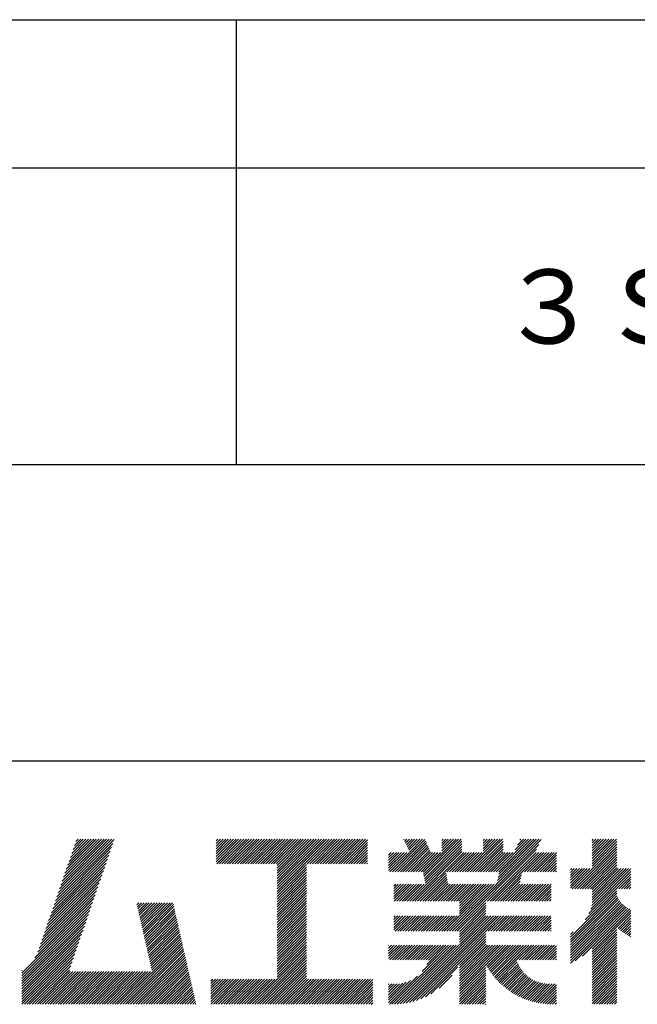
# Model space of a CAD drawing. Extents: x 0 to 210, y 0 to 297.
# Drawn here: x 148 to 168, y 34 to 68 of the extents above; entities that cross this region are included whole.
import ezdxf

# ---------------------------------------------------------------- set-up
doc = ezdxf.new("R2010")
doc.units = 0
doc.header["$LTSCALE"] = 0.4
doc.layers.add('TITLE', color=7, linetype='CONTINUOUS')
doc.styles.get("Standard").update_dxf_attribs({"font": 'romans.shx', "bigfont": 'bigfont.shx'})

msp = doc.modelspace()

# ---------------------------------------------------------------- linework, layer by layer
at = {"layer": 'TITLE'}
for p, q in [((20, 67.5), (199.75, 67.5)), ((154.875, 67.5), (154.875, 52.5)), ((20, 62.5), (199.75, 62.5)), ((20, 52.5), (199.75, 52.5)), ((109.875, 42.5), (199.75, 42.5)), ((148.82752987, 37.91392296), (150.76616308, 39.85255616)), ((148.8734082, 38.04708615), (150.68161029, 39.85528825)), ((148.91928652, 38.18024935), (150.59432542, 39.85528825)), ((148.96516484, 38.31341254), (150.50704055, 39.85528825)), ((149.01104316, 38.44657573), (150.41975568, 39.85528825)), ((149.05692148, 38.57973893), (150.3324708, 39.85528825)), ((149.1027998, 38.71290212), (150.24518593, 39.85528825)), ((149.14867812, 38.84606531), (150.15790106, 39.85528825)), ((149.19455644, 38.97922851), (150.07061619, 39.85528825)), ((149.24043476, 39.1123917), (149.98333131, 39.85528825)), ((149.28631308, 39.2455549), (149.89604644, 39.85528825)), ((149.33219141, 39.37871809), (149.80876157, 39.85528825)), ((149.37806973, 39.51188128), (149.7214767, 39.85528825)), ((149.42394805, 39.64504448), (149.63419182, 39.85528825)), ((149.46982637, 39.77820767), (149.54690695, 39.85528825)), ((154.20383224, 39.62426067), (154.43485982, 39.85528825)), ((154.20383224, 39.79883042), (154.26029007, 39.85528825)), ((154.20383224, 39.71154554), (154.34757495, 39.85528825)), ((154.20383224, 39.18783631), (154.87128418, 39.85528825)), ((154.20383224, 39.10055144), (154.95856905, 39.85528825)), ((154.20383224, 39.5369758), (154.52214469, 39.85528825)), ((154.20383224, 39.44969093), (154.60942956, 39.85528825)), ((154.20383224, 39.36240605), (154.69671444, 39.85528825)), ((154.20383224, 39.27512118), (154.78399931, 39.85528825)), ((154.2198159, 39.02925022), (155.04585393, 39.85528825)), ((154.30710077, 39.02925022), (155.1331388, 39.85528825)), ((154.39438564, 39.02925022), (155.22042367, 39.85528825)), ((154.48167052, 39.02925022), (155.30770854, 39.85528825)), ((154.56895539, 39.02925022), (155.39499342, 39.85528825)), ((154.65624026, 39.02925022), (155.48227829, 39.85528825)), ((154.74352513, 39.02925022), (155.56956316, 39.85528825)), ((154.83081001, 39.02925022), (155.65684804, 39.85528825)), ((154.91809488, 39.02925022), (155.74413291, 39.85528825)), ((155.00537975, 39.02925022), (155.83141778, 39.85528825)), ((155.09266462, 39.02925022), (155.91870265, 39.85528825)), ((155.1799495, 39.02925022), (156.00598753, 39.85528825)), ((155.26723437, 39.02925022), (156.0932724, 39.85528825)), ((155.35451924, 39.02925022), (156.18055727, 39.85528825)), ((155.44180412, 39.02925022), (156.26784214, 39.85528825)), ((155.52908899, 39.02925022), (156.35512702, 39.85528825)), ((155.61637386, 39.02925022), (156.44241189, 39.85528825)), ((155.70365873, 39.02925022), (156.52969676, 39.85528825)), ((155.79094361, 39.02925022), (156.61698163, 39.85528825)), ((155.87822848, 39.02925022), (156.70426651, 39.85528825)), ((155.96551335, 39.02925022), (156.79155138, 39.85528825)), ((156.05279822, 39.02925022), (156.87883625, 39.85528825)), ((156.1400831, 39.02925022), (156.96612112, 39.85528825)), ((156.22736797, 39.02925022), (157.053406, 39.85528825)), ((156.25726551, 38.9718629), (157.14069087, 39.85528825)), ((156.25726551, 38.88457802), (157.22797574, 39.85528825)), ((156.25726551, 38.79729315), (157.31526062, 39.85528825)), ((156.25726551, 38.27358391), (157.83896985, 39.85528825)), ((156.25726551, 38.18629904), (157.92625472, 39.85528825)), ((156.25726551, 38.09901417), (158.0135396, 39.85528825)), ((156.25726551, 38.44815366), (157.66440011, 39.85528825)), ((156.25726551, 38.36086879), (157.75168498, 39.85528825)), ((156.25726551, 38.71000828), (157.40254549, 39.85528825)), ((156.25726551, 38.62272341), (157.48983036, 39.85528825)), ((156.25726551, 38.53543853), (157.57711523, 39.85528825)), ((157.27478644, 39.02925022), (158.10082447, 39.85528825)), ((157.36207131, 39.02925022), (158.18810934, 39.85528825)), ((157.44935619, 39.02925022), (158.27539421, 39.85528825)), ((157.53664106, 39.02925022), (158.36267909, 39.85528825)), ((157.62392593, 39.02925022), (158.44996396, 39.85528825)), ((157.7112108, 39.02925022), (158.53724883, 39.85528825)), ((157.79849568, 39.02925022), (158.62453371, 39.85528825)), ((157.88578055, 39.02925022), (158.71181858, 39.85528825)), ((157.97306542, 39.02925022), (158.79910345, 39.85528825)), ((158.06035029, 39.02925022), (158.88638832, 39.85528825)), ((158.14763517, 39.02925022), (158.9736732, 39.85528825)), ((158.23492004, 39.02925022), (159.06095807, 39.85528825)), ((158.32220491, 39.02925022), (159.14824294, 39.85528825)), ((158.40948979, 39.02925022), (159.23552781, 39.85528825)), ((160.53228335, 39.8427707), (160.5448009, 39.85528825)), ((160.56023886, 39.78344133), (160.63208578, 39.85528825)), ((160.58819437, 39.72411197), (160.71937065, 39.85528825)), ((160.61614988, 39.66478261), (160.80665552, 39.85528825)), ((160.64410539, 39.60545325), (160.89394039, 39.85528825)), ((160.6720609, 39.54612388), (160.98122527, 39.85528825)), ((160.70001641, 39.48679452), (161.06851014, 39.85528825)), ((160.72797192, 39.42746516), (161.15579501, 39.85528825)), ((161.17767472, 38.74246462), (162.29049836, 39.85528825)), ((161.19223774, 38.66974276), (162.37778323, 39.85528825)), ((161.20680075, 38.5970209), (162.4650681, 39.85528825)), ((161.81601005, 39.64265456), (162.02864374, 39.85528825)), ((161.81601005, 39.55536969), (162.11592861, 39.85528825)), ((161.81601005, 39.46808481), (162.20321348, 39.85528825)), ((161.81601005, 39.8172243), (161.85407399, 39.85528825)), ((161.81601005, 39.72993943), (161.94135887, 39.85528825)), ((162.59433799, 38.76256992), (163.68705632, 39.85528825)), ((162.68162286, 38.76256992), (163.77434119, 39.85528825)), ((162.76890774, 38.76256992), (163.86162606, 39.85528825)), ((163.20754154, 39.63762809), (163.4252017, 39.85528825)), ((163.20754154, 39.55034321), (163.51248657, 39.85528825)), ((163.20754154, 39.46305834), (163.59977145, 39.85528825)), ((163.20754154, 39.81219783), (163.25063196, 39.85528825)), ((163.20754154, 39.72491296), (163.33791683, 39.85528825)), ((163.64175646, 38.76256992), (164.73447479, 39.85528825)), ((163.69215576, 38.46382973), (165.08361428, 39.85528825)), ((163.71401195, 38.5729708), (164.99632941, 39.85528825)), ((163.72904134, 38.76256992), (164.82175966, 39.85528825)), ((163.73586815, 38.68211186), (164.90904454, 39.85528825)), ((164.28895989, 39.49705823), (164.64718992, 39.85528825)), ((164.36673463, 39.66211783), (164.55990505, 39.85528825)), ((164.44450936, 39.82717744), (164.47262017, 39.85528825)), ((166.88024638, 39.12065904), (167.61487559, 39.85528825)), ((166.88024638, 39.03337417), (167.70216046, 39.85528825)), ((166.88024638, 39.55708341), (167.17845122, 39.85528825)), ((166.88024638, 39.46979853), (167.2657361, 39.85528825)), ((166.88024638, 39.38251366), (167.35302097, 39.85528825)), ((166.88024638, 39.29522879), (167.44030584, 39.85528825)), ((166.88024638, 39.20794391), (167.52759072, 39.85528825)), ((166.88024638, 39.64436828), (167.09116635, 39.85528825)), ((166.88024638, 39.81893802), (166.91659661, 39.85528825)), ((166.88024638, 39.73165315), (167.00388148, 39.85528825)), ((148.73577323, 37.64759657), (150.67440643, 39.58622977)), ((148.78165155, 37.78075976), (150.72028476, 39.71939297)), ((158.49677466, 39.02925022), (159.30611452, 39.83859009)), ((158.58405953, 39.02925022), (159.30611452, 39.75130521)), ((158.6713444, 39.02925022), (159.30611452, 39.66402034)), ((158.75862928, 39.02925022), (159.30611452, 39.57673547)), ((160.15036156, 38.76256992), (161.23812705, 39.85033542)), ((160.23764643, 38.76256992), (161.26608256, 39.79100605)), ((160.3249313, 38.76256992), (161.29403807, 39.73167669)), ((160.41221618, 38.76256992), (161.32199358, 39.67234733)), ((160.49950105, 38.76256992), (161.34994909, 39.61301796)), ((160.58678592, 38.76256992), (161.3779046, 39.5536886)), ((160.73022861, 37.77130927), (162.48600672, 39.52708738)), ((161.22136377, 38.52429904), (162.48600672, 39.788942)), ((161.23592678, 38.45157719), (162.48600672, 39.70165713)), ((161.2504898, 38.37885533), (162.48600672, 39.61437226)), ((162.15685863, 36.75396286), (165.08605934, 39.68316356)), ((162.85619261, 38.76256992), (163.87753821, 39.78391553)), ((162.94347748, 38.76256992), (163.87753821, 39.69663066)), ((163.03076236, 38.76256992), (163.87753821, 39.60934578)), ((163.11804723, 38.76256992), (163.87753821, 39.52206091)), ((163.67029956, 38.35468866), (165.16383407, 39.84822317)), ((166.21012422, 38.18868226), (167.71606218, 39.69462023)), ((166.29740909, 38.18868226), (167.71606218, 39.60733536)), ((166.38469396, 38.18868226), (167.71606218, 39.52005048)), ((166.88024638, 38.9460893), (167.71606218, 39.7819051)), ((148.64401659, 37.38127018), (150.58264979, 39.31990339)), ((148.68989491, 37.51443338), (150.62852811, 39.45306658)), ((158.84591415, 39.02925022), (159.30611452, 39.4894506)), ((158.93319902, 39.02925022), (159.30611452, 39.40216572)), ((159.02048389, 39.02925022), (159.30611452, 39.31488085)), ((159.10776877, 39.02925022), (159.30611452, 39.22759598)), ((160.01480379, 38.97615165), (160.45336725, 39.41471511)), ((160.01480379, 38.88886678), (160.54065212, 39.41471511)), ((160.01480379, 38.80158191), (160.627937, 39.41471511)), ((160.01480379, 39.06343652), (160.36608238, 39.41471511)), ((160.01480379, 39.41257602), (160.01694289, 39.41471511)), ((160.01480379, 39.32529114), (160.10422776, 39.41471511)), ((160.01480379, 39.23800627), (160.19151263, 39.41471511)), ((160.01480379, 39.1507214), (160.27879751, 39.41471511)), ((160.06307669, 38.76256992), (160.71522187, 39.41471511)), ((160.67407079, 38.76256992), (161.40586011, 39.49435924)), ((160.76135567, 38.76256992), (161.43381562, 39.43502988)), ((160.81751348, 37.77130927), (162.48600672, 39.43980251)), ((160.84864054, 38.76256992), (161.50078572, 39.41471511)), ((160.90479836, 37.77130927), (162.54820419, 39.41471511)), ((160.93592541, 38.76256992), (161.5880706, 39.41471511)), ((161.02321028, 38.76256992), (161.67535547, 39.41471511)), ((161.11049516, 38.76256992), (161.76264034, 39.41471511)), ((161.98334388, 38.76256992), (162.63548907, 39.41471511)), ((162.07062876, 38.76256992), (162.72277394, 39.41471511)), ((162.15791363, 38.76256992), (162.81005881, 39.41471511)), ((162.2441435, 36.75396286), (165.0082846, 39.51810395)), ((162.2451985, 38.76256992), (162.89734369, 39.41471511)), ((162.33248337, 38.76256992), (162.98462856, 39.41471511)), ((162.41976825, 38.76256992), (163.07191343, 39.41471511)), ((162.50705312, 38.76256992), (163.1591983, 39.41471511)), ((163.2053321, 38.76256992), (163.87753821, 39.43477604)), ((163.29261697, 38.76256992), (163.94476216, 39.41471511)), ((163.34877479, 37.77130927), (164.99218063, 39.41471511)), ((163.37990185, 38.76256992), (164.03204703, 39.41471511)), ((163.43605966, 37.77130927), (165.0794655, 39.41471511)), ((163.46718672, 38.76256992), (164.1193319, 39.41471511)), ((163.52334454, 37.77130927), (165.16675037, 39.41471511)), ((163.55447159, 38.76256992), (164.20661677, 39.41471511)), ((164.60189006, 38.76256992), (165.25403525, 39.41471511)), ((164.68917494, 38.76256992), (165.34132012, 39.41471511)), ((164.77645981, 38.76256992), (165.42860499, 39.41471511)), ((164.86374468, 38.76256992), (165.51588986, 39.41471511)), ((164.95102955, 38.76256992), (165.60317474, 39.41471511)), ((165.03831443, 38.76256992), (165.67874446, 39.40299996)), ((165.1255993, 38.76256992), (165.67874446, 39.31571509)), ((165.21288417, 38.76256992), (165.67874446, 39.22843022)), ((166.47197883, 38.18868226), (167.71606218, 39.43276561)), ((166.55926371, 38.18868226), (167.71606218, 39.34548074)), ((166.64654858, 38.18868226), (167.71606218, 39.25819586)), ((148.50638163, 36.9817806), (150.44501483, 38.92041381)), ((148.55225995, 37.1149438), (150.49089315, 39.053577)), ((148.59813827, 37.24810699), (150.53677147, 39.18674019)), ((156.25726551, 38.0117293), (157.25268124, 39.00714503)), ((156.25726551, 37.92444442), (157.25268124, 38.91986015)), ((159.19505364, 39.02925022), (159.30611452, 39.1403111)), ((159.28233851, 39.02925022), (159.30611452, 39.05302623)), ((165.30016904, 38.76256992), (165.67874446, 39.14114535)), ((165.38745392, 38.76256992), (165.67874446, 39.05386047)), ((165.47473879, 38.76256992), (165.67874446, 38.9665756)), ((165.56202366, 38.76256992), (165.67874446, 38.87929073)), ((166.14890767, 38.82574469), (166.19007618, 38.8669132)), ((166.14890767, 38.73845982), (166.27736105, 38.8669132)), ((166.14890767, 38.4766052), (166.53921567, 38.8669132)), ((166.14890767, 38.38932033), (166.62650054, 38.8669132)), ((166.14890767, 38.30203546), (166.71378541, 38.8669132)), ((166.14890767, 38.56389008), (166.45193079, 38.8669132)), ((166.14890767, 38.65117495), (166.36464592, 38.8669132)), ((166.14890767, 38.21475059), (166.80107029, 38.8669132)), ((166.73383345, 38.18868226), (167.71606218, 39.17091099)), ((166.82111832, 38.18868226), (167.71606218, 39.08362612)), ((166.8317517, 37.50103665), (168.18620851, 38.85549347)), ((166.87125115, 37.62782097), (168.11034337, 38.8669132)), ((166.88024638, 38.16052544), (167.71606218, 38.99634125)), ((166.88024638, 38.07324057), (167.71606218, 38.90905637)), ((166.88024638, 37.81138595), (167.93577363, 38.8669132)), ((166.88024638, 37.72410108), (168.0230585, 38.8669132)), ((166.88024638, 37.9859557), (167.76120388, 38.8669132)), ((166.88024638, 37.89867082), (167.84848876, 38.8669132)), ((148.41462498, 36.71545422), (150.35325819, 38.65408742)), ((148.46050331, 36.84861741), (150.39913651, 38.78725061)), ((156.25726551, 37.83715955), (157.25268124, 38.83257528)), ((156.25726551, 37.74987468), (157.25268124, 38.74529041)), ((156.25726551, 37.66258981), (157.25268124, 38.65800554)), ((156.25726551, 37.57530493), (157.25268124, 38.57072066)), ((160.99208323, 37.77130927), (161.94853798, 38.72776402)), ((161.0793681, 37.77130927), (161.96310099, 38.65504216)), ((161.16665297, 37.77130927), (161.97766401, 38.5823203)), ((163.61062941, 37.77130927), (164.49936932, 38.66004919)), ((163.69791428, 37.77130927), (164.47751313, 38.55090812)), ((165.64930853, 38.76256992), (165.67874446, 38.79200585)), ((166.64848984, 37.14320506), (168.18620851, 38.68092372)), ((166.76888235, 37.35088243), (168.18620851, 38.7682086)), ((167.78125192, 38.18868226), (168.18620851, 38.59363885)), ((148.27699002, 36.31596463), (150.21562322, 38.25459784)), ((148.32286834, 36.44912783), (150.26150155, 38.38776103)), ((148.36874666, 36.58229102), (150.30737987, 38.52092422)), ((156.25726551, 37.48802006), (157.25268124, 38.48343579)), ((156.25726551, 37.40073519), (157.25268124, 38.39615092)), ((156.25726551, 37.31345032), (157.25268124, 38.30886605)), ((156.25726551, 37.22616544), (157.25268124, 38.22158117)), ((160.1925566, 38.01920112), (160.51855254, 38.34519706)), ((160.1925566, 37.93191624), (160.60583742, 38.34519706)), ((160.1925566, 37.84463137), (160.69312229, 38.34519706)), ((160.1925566, 38.10648599), (160.43126767, 38.34519706)), ((160.1925566, 38.28105573), (160.25669793, 38.34519706)), ((160.1925566, 38.19377086), (160.3439828, 38.34519706)), ((160.20651937, 37.77130927), (160.78040716, 38.34519706)), ((160.29380425, 37.77130927), (160.86769203, 38.34519706)), ((160.38108912, 37.77130927), (160.95497691, 38.34519706)), ((160.46837399, 37.77130927), (161.04226178, 38.34519706)), ((160.55565887, 37.77130927), (161.12954665, 38.34519706)), ((160.64294374, 37.77130927), (161.21683152, 38.34519706)), ((161.25393785, 37.77130927), (161.99222702, 38.50959845)), ((161.34122272, 37.77130927), (162.00679004, 38.43687659)), ((161.42850759, 37.77130927), (162.02135305, 38.36415473)), ((161.51579246, 37.77130927), (162.08968025, 38.34519706)), ((161.60307734, 37.77130927), (162.17696512, 38.34519706)), ((161.69036221, 37.77130927), (162.26425, 38.34519706)), ((161.77764708, 37.77130927), (162.35153487, 38.34519706)), ((161.86493196, 37.77130927), (162.43881974, 38.34519706)), ((161.89500401, 36.75396286), (163.48623821, 38.34519706)), ((161.95221683, 37.77130927), (162.52610461, 38.34519706)), ((161.98228889, 36.75396286), (163.57352309, 38.34519706)), ((162.0395017, 37.77130927), (162.61338949, 38.34519706)), ((162.06957376, 36.75396286), (163.66080796, 38.34519706)), ((162.12678657, 37.77130927), (162.70067436, 38.34519706)), ((162.21407145, 37.77130927), (162.78795923, 38.34519706)), ((162.30135632, 37.77130927), (162.8752441, 38.34519706)), ((162.38864119, 37.77130927), (162.96252898, 38.34519706)), ((162.40239211, 37.61049044), (163.13709872, 38.34519706)), ((162.40239211, 37.52320557), (163.2243836, 38.34519706)), ((162.40239211, 37.4359207), (163.31166847, 38.34519706)), ((162.40239211, 37.34863582), (163.39895334, 38.34519706)), ((162.40239211, 37.69777531), (163.04981385, 38.34519706)), ((163.78519915, 37.77130927), (164.45565694, 38.44176705)), ((163.87248403, 37.77130927), (164.44637181, 38.34519706)), ((163.9597689, 37.77130927), (164.53365669, 38.34519706)), ((164.04705377, 37.77130927), (164.62094156, 38.34519706)), ((164.13433864, 37.77130927), (164.70822643, 38.34519706)), ((164.22162352, 37.77130927), (164.7955113, 38.34519706)), ((164.30890839, 37.77130927), (164.88279618, 38.34519706)), ((164.39619326, 37.77130927), (164.97008105, 38.34519706)), ((164.48347813, 37.77130927), (165.05736592, 38.34519706)), ((164.57076301, 37.77130927), (165.14465079, 38.34519706)), ((164.65804788, 37.77130927), (165.23193567, 38.34519706)), ((164.74533275, 37.77130927), (165.31922054, 38.34519706)), ((164.83261763, 37.77130927), (165.40650541, 38.34519706)), ((164.9199025, 37.77130927), (165.49379028, 38.34519706)), ((165.00718737, 37.77130927), (165.50099166, 38.26511356)), ((167.8685368, 38.18868226), (168.18620851, 38.50635398)), ((167.95582167, 38.18868226), (168.18620851, 38.41906911)), ((168.04310654, 38.18868226), (168.18620851, 38.33178423)), ((168.13039141, 38.18868226), (168.18620851, 38.24449936)), ((148.18523338, 36.04963825), (150.12386658, 37.98827145)), ((148.2311117, 36.18280144), (150.1697449, 38.12143464)), ((156.25726551, 37.13888057), (157.25268124, 38.1342963)), ((156.25726551, 37.0515957), (157.25268124, 38.04701143)), ((156.25726551, 36.96431082), (157.25268124, 37.95972656)), ((156.25726551, 36.87702595), (157.25268124, 37.87244168)), ((165.09447224, 37.77130927), (165.50099166, 38.17782868)), ((165.18175712, 37.77130927), (165.50099166, 38.09054381)), ((165.26904199, 37.77130927), (165.50099166, 38.00325894)), ((165.35632686, 37.77130927), (165.50099166, 37.91597406)), ((166.14890767, 36.556338), (167.71606218, 38.12349252)), ((166.14890767, 36.46905313), (167.71606218, 38.03620765)), ((166.14890767, 36.38176826), (167.71742509, 37.95028569)), ((166.14890767, 36.29448339), (167.74361771, 37.88919343)), ((147.64818746, 35.33802259), (150.03210994, 37.72194506)), ((147.64818746, 35.25073771), (149.98623162, 37.58878187)), ((148.08360621, 35.86072621), (150.07798826, 37.85510826)), ((151.52920772, 37.64791513), (151.59800076, 37.71670817)), ((151.54538846, 37.576811), (151.68528563, 37.71670817)), ((151.5615692, 37.50570687), (151.7725705, 37.71670817)), ((151.57774995, 37.43460274), (151.85985537, 37.71670817)), ((151.59393069, 37.36349861), (151.94714025, 37.71670817)), ((151.61011143, 37.29239448), (152.03442512, 37.71670817)), ((151.62629218, 37.22129036), (152.12170999, 37.71670817)), ((151.64247292, 37.15018623), (152.20899486, 37.71670817)), ((151.65865366, 37.0790821), (152.29627974, 37.71670817)), ((151.67483441, 37.00797797), (152.38356461, 37.71670817)), ((151.69101515, 36.93687384), (152.47084948, 37.71670817)), ((151.70719589, 36.86576971), (152.55813435, 37.71670817)), ((151.72337664, 36.79466558), (152.64541923, 37.71670817)), ((151.73955738, 36.72356145), (152.7327041, 37.71670817)), ((151.75573812, 36.65245732), (152.75858621, 37.6553054)), ((151.77191887, 36.58135319), (152.77476695, 37.58420127)), ((156.25726551, 36.78974108), (157.25268124, 37.78515681)), ((156.25726551, 36.70245621), (157.25268124, 37.69787194)), ((156.25726551, 36.61517133), (157.25268124, 37.61058706)), ((162.33142838, 36.75396286), (163.29115615, 37.71369063)), ((162.40239211, 36.73764171), (163.29115615, 37.62640576)), ((162.40239211, 36.65035684), (163.29115615, 37.53912089)), ((165.44361173, 37.77130927), (165.50099166, 37.82868919)), ((166.14890767, 36.20719851), (167.77395436, 37.83224521)), ((166.14890767, 36.11991364), (167.8081289, 37.77913488)), ((166.14890767, 36.03262877), (167.84594177, 37.72966287)), ((166.14890767, 35.9453439), (167.88727696, 37.68371319)), ((166.14890767, 35.85805902), (167.93208995, 37.64124131)), ((166.14890767, 35.77077415), (167.98040323, 37.60226971)), ((166.14890767, 35.68348928), (168.03230855, 37.56689016)), ((166.31078575, 35.75808249), (168.08797631, 37.53527305)), ((147.64818746, 35.16345284), (149.9403533, 37.45561867)), ((147.64818746, 35.07616797), (149.89447498, 37.32245548)), ((151.78809961, 36.51024906), (152.79094769, 37.51309715)), ((151.80428035, 36.43914493), (152.80712844, 37.44199302)), ((151.8204611, 36.36804081), (152.82330918, 37.37088889)), ((151.83664184, 36.29693668), (152.83948992, 37.29978476)), ((151.85282259, 36.22583255), (152.85567067, 37.22868063)), ((156.25726551, 36.52788646), (157.25268124, 37.52330219)), ((156.25726551, 36.44060159), (157.25268124, 37.43601732)), ((156.25726551, 36.35331672), (157.25268124, 37.34873245)), ((156.25726551, 36.26603184), (157.25268124, 37.26144757)), ((160.1925566, 37.05906752), (160.40916809, 37.275679)), ((160.1925566, 36.97178264), (160.49645296, 37.275679)), ((160.1925566, 36.88449777), (160.58373784, 37.275679)), ((160.1925566, 36.7972129), (160.67102271, 37.275679)), ((160.1925566, 37.23363726), (160.23459834, 37.275679)), ((160.1925566, 37.14635239), (160.32188322, 37.275679)), ((160.23659143, 36.75396286), (160.75830758, 37.275679)), ((160.32387631, 36.75396286), (160.84559245, 37.275679)), ((160.41116118, 36.75396286), (160.93287733, 37.275679)), ((160.49844605, 36.75396286), (161.0201622, 37.275679)), ((160.50423454, 34.31577491), (163.46413863, 37.275679)), ((160.58573092, 36.75396286), (161.10744707, 37.275679)), ((160.60857848, 34.33283398), (163.55142351, 37.275679)), ((160.6730158, 36.75396286), (161.19473194, 37.275679)), ((160.71872163, 34.35569226), (163.63870838, 37.275679)), ((160.76030067, 36.75396286), (161.28201682, 37.275679)), ((160.83596691, 34.38565266), (163.72599325, 37.275679)), ((160.84758554, 36.75396286), (161.36930169, 37.275679)), ((160.93487041, 36.75396286), (161.45658656, 37.275679)), ((161.02215529, 36.75396286), (161.54387143, 37.275679)), ((161.10944016, 36.75396286), (161.63115631, 37.275679)), ((161.19672503, 36.75396286), (161.71844118, 37.275679)), ((161.28400991, 36.75396286), (161.80572605, 37.275679)), ((161.37129478, 36.75396286), (161.89301093, 37.275679)), ((161.45857965, 36.75396286), (161.9802958, 37.275679)), ((161.54586452, 36.75396286), (162.06758067, 37.275679)), ((161.6331494, 36.75396286), (162.15486554, 37.275679)), ((161.72043427, 36.75396286), (162.24215042, 37.275679)), ((161.80771914, 36.75396286), (162.32943529, 37.275679)), ((162.40239211, 36.56307197), (163.29115615, 37.45183601)), ((162.40239211, 36.4757871), (163.29115615, 37.36455114)), ((162.40239211, 36.38850222), (163.29115615, 37.27726627)), ((162.40239211, 36.30121735), (163.37685376, 37.275679)), ((163.29156198, 36.75396286), (163.81327812, 37.275679)), ((163.37884685, 36.75396286), (163.900563, 37.275679)), ((163.46613172, 36.75396286), (163.98784787, 37.275679)), ((163.55341659, 36.75396286), (164.07513274, 37.275679)), ((163.64070147, 36.75396286), (164.16241761, 37.275679)), ((163.72798634, 36.75396286), (164.24970249, 37.275679)), ((163.81527121, 36.75396286), (164.33698736, 37.275679)), ((163.90255608, 36.75396286), (164.42427223, 37.275679)), ((163.98984096, 36.75396286), (164.5115571, 37.275679)), ((164.07712583, 36.75396286), (164.59884198, 37.275679)), ((164.1644107, 36.75396286), (164.68612685, 37.275679)), ((164.25169558, 36.75396286), (164.77341172, 37.275679)), ((164.33898045, 36.75396286), (164.8606966, 37.275679)), ((164.42626532, 36.75396286), (164.94798147, 37.275679)), ((164.51355019, 36.75396286), (165.03526634, 37.275679)), ((164.60083507, 36.75396286), (165.12255121, 37.275679)), ((164.68811994, 36.75396286), (165.20983609, 37.275679)), ((164.77540481, 36.75396286), (165.29712096, 37.275679)), ((164.86268968, 36.75396286), (165.38440583, 37.275679)), ((164.94997456, 36.75396286), (165.4716907, 37.275679)), ((165.03725943, 36.75396286), (165.50099166, 37.21769508)), ((166.55378949, 35.91380136), (168.14767444, 37.50768631)), ((166.88024638, 36.15297337), (168.18620851, 37.45893551)), ((166.88024638, 36.0656885), (168.18620851, 37.37165063)), ((167.75207853, 36.85023578), (168.18620851, 37.28436576)), ((167.80073655, 36.81160893), (168.18620851, 37.19708089)), ((147.64818746, 34.9888831), (149.84859666, 37.18929229)), ((147.64818746, 34.90159822), (149.80271833, 37.05612909)), ((147.64818746, 34.81431335), (149.75684001, 36.9229659)), ((151.86900333, 36.15472842), (152.87185141, 37.1575765)), ((151.88518407, 36.08362429), (152.88803215, 37.08647237)), ((151.90136482, 36.01252016), (152.9042129, 37.01536824)), ((151.91754556, 35.94141603), (152.92039364, 36.94426411)), ((151.9337263, 35.8703119), (152.93657439, 36.87315998)), ((156.25726551, 36.17874697), (157.25268124, 37.1741627)), ((156.25726551, 36.0914621), (157.25268124, 37.08687783)), ((156.25726551, 36.00417723), (157.25268124, 36.99959296)), ((156.25726551, 35.91689235), (157.25268124, 36.91230808)), ((165.1245443, 36.75396286), (165.50099166, 37.13041021)), ((165.21182917, 36.75396286), (165.50099166, 37.04312534)), ((165.29911405, 36.75396286), (165.50099166, 36.95584047)), ((165.38639892, 36.75396286), (165.50099166, 36.86855559)), ((167.85035882, 36.77394633), (168.18620851, 37.10979602)), ((167.90095403, 36.73725666), (168.18620851, 37.02251114)), ((167.95253238, 36.70155014), (168.18620851, 36.93522627)), ((147.64818746, 34.72702848), (149.71096169, 36.78980271)), ((147.64818746, 34.63974361), (149.66508337, 36.65663951)), ((151.94990705, 35.79920777), (152.95275513, 36.80205585)), ((151.96608779, 35.72810364), (152.96893587, 36.73095173)), ((151.98226853, 35.65699951), (152.98511662, 36.6598476)), ((151.99844928, 35.58589538), (153.00129736, 36.58874347)), ((156.25726551, 35.82960748), (157.25268124, 36.82502321)), ((156.25726551, 35.74232261), (157.25268124, 36.73773834)), ((156.25726551, 35.65503774), (157.25268124, 36.65045347)), ((156.25726551, 35.56775286), (157.25268124, 36.56316859)), ((160.96226089, 34.42466177), (163.29115615, 36.75355703)), ((161.10075753, 34.47587354), (163.29115615, 36.66627216)), ((161.25724563, 34.54507676), (163.29115615, 36.57898729)), ((165.47368379, 36.75396286), (165.50099166, 36.78127072)), ((166.14890767, 36.64362288), (166.24534905, 36.74006426)), ((166.88024638, 35.97840363), (167.71606218, 36.81421943)), ((166.88024638, 35.89111875), (167.71606218, 36.72693456)), ((166.88024638, 35.80383388), (167.71606218, 36.63964969)), ((166.88024638, 35.71654901), (167.71606218, 36.55236481)), ((168.00510572, 36.66683861), (168.18620851, 36.8479414)), ((168.05868761, 36.63313562), (168.18620851, 36.76065653)), ((168.1132934, 36.60045654), (168.18620851, 36.67337165)), ((168.16894043, 36.5688187), (168.18620851, 36.58608678)), ((147.64818746, 34.55245873), (149.61920505, 36.52347632)), ((147.64818746, 34.46517386), (149.57332673, 36.39031312)), ((147.64818746, 34.37788899), (149.52744841, 36.25714993)), ((150.96507287, 34.29066436), (153.04983959, 36.37543108)), ((151.05235775, 34.29066436), (153.06602033, 36.30432695)), ((151.13964262, 34.29066436), (153.08220108, 36.23322282)), ((152.01463002, 35.51479126), (153.0174781, 36.51763934)), ((152.03081076, 35.44368713), (153.03365885, 36.44653521)), ((156.25726551, 35.48046799), (157.25268124, 36.47588372)), ((156.25726551, 35.39318312), (157.25268124, 36.38859885)), ((156.25726551, 35.30589824), (157.25268124, 36.30131397)), ((156.25726551, 35.21861337), (157.25268124, 36.2140291)), ((160.01480379, 35.92118111), (160.37804091, 36.28441823)), ((160.01480379, 35.83389624), (160.46532578, 36.28441823)), ((160.01480379, 36.18303573), (160.11618629, 36.28441823)), ((160.01480379, 36.09575085), (160.20347117, 36.28441823)), ((160.01480379, 36.00846598), (160.29075604, 36.28441823)), ((160.01480379, 36.2703206), (160.02890142, 36.28441823)), ((160.05698039, 35.78878796), (160.55261066, 36.28441823)), ((160.12998435, 34.29066421), (162.12373836, 36.28441823)), ((160.14426526, 35.78878796), (160.63989553, 36.28441823)), ((160.21788471, 34.2912797), (162.21102324, 36.28441823)), ((160.23155014, 35.78878796), (160.7271804, 36.28441823)), ((160.30949041, 34.29560053), (162.29830811, 36.28441823)), ((160.31883501, 35.78878796), (160.81446527, 36.28441823)), ((160.40476624, 34.30359149), (162.38559298, 36.28441823)), ((160.40611988, 35.78878796), (160.90175015, 36.28441823)), ((160.49340475, 35.78878796), (160.98903502, 36.28441823)), ((160.58068963, 35.78878796), (161.07631989, 36.28441823)), ((160.6679745, 35.78878796), (161.16360477, 36.28441823)), ((160.75525937, 35.78878796), (161.25088964, 36.28441823)), ((160.84254424, 35.78878796), (161.33817451, 36.28441823)), ((160.92982912, 35.78878796), (161.42545938, 36.28441823)), ((161.01711399, 35.78878796), (161.51274426, 36.28441823)), ((161.10439886, 35.78878796), (161.60002913, 36.28441823)), ((161.15161035, 35.39957508), (162.03645349, 36.28441823)), ((161.19168374, 35.78878796), (161.687314, 36.28441823)), ((161.27896861, 35.78878796), (161.77459887, 36.28441823)), ((161.30235565, 35.63760526), (161.94916862, 36.28441823)), ((161.3589777, 35.78151218), (161.86188375, 36.28441823)), ((162.40239211, 35.60293837), (163.29115615, 36.49170241)), ((162.40239211, 35.5156535), (163.29115615, 36.40441754)), ((162.40239211, 35.42836862), (163.29115615, 36.31713267)), ((162.40239211, 34.81737452), (163.86943582, 36.28441823)), ((162.40239211, 34.99194426), (163.69486607, 36.28441823)), ((162.40239211, 34.90465939), (163.78215094, 36.28441823)), ((162.40239211, 35.34108375), (163.34572658, 36.28441823)), ((162.40239211, 35.25379888), (163.43301145, 36.28441823)), ((162.40239211, 35.16651401), (163.52029633, 36.28441823)), ((162.40239211, 35.07922913), (163.6075812, 36.28441823)), ((163.29967984, 35.62737737), (163.95672069, 36.28441823)), ((163.33104718, 35.57145984), (164.04400556, 36.28441823)), ((163.36358074, 35.51670853), (164.13129044, 36.28441823)), ((163.3972586, 35.46310152), (164.21857531, 36.28441823)), ((163.43206153, 35.41061958), (164.30586018, 36.28441823)), ((163.46797286, 35.35924603), (164.39314505, 36.28441823)), ((163.50497826, 35.30896656), (164.48042993, 36.28441823)), ((163.54306564, 35.25976907), (164.5677148, 36.28441823)), ((163.582225, 35.21164355), (164.65499967, 36.28441823)), ((163.62244837, 35.16458205), (164.74228454, 36.28441823)), ((164.33393915, 35.78878796), (164.82956942, 36.28441823)), ((164.42122402, 35.78878796), (164.91685429, 36.28441823)), ((164.5085089, 35.78878796), (165.00413916, 36.28441823)), ((164.59579377, 35.78878796), (165.09142403, 36.28441823)), ((164.68307864, 35.78878796), (165.17870891, 36.28441823)), ((164.77036351, 35.78878796), (165.26599378, 36.28441823)), ((164.85764839, 35.78878796), (165.35327865, 36.28441823)), ((164.94493326, 35.78878796), (165.44056353, 36.28441823)), ((165.03221813, 35.78878796), (165.5278484, 36.28441823)), ((165.119503, 35.78878796), (165.61513327, 36.28441823)), ((165.20678788, 35.78878796), (165.67874446, 36.26074455)), ((166.88024638, 35.62926414), (167.71606218, 36.46507994)), ((166.88024638, 35.54197926), (167.71606218, 36.37779507)), ((166.88024638, 35.45469439), (167.71606218, 36.29051019)), ((166.88024638, 35.36740952), (167.71606218, 36.20322532)), ((147.64824771, 34.29066436), (149.48157009, 36.12398674)), ((147.73553259, 34.29066436), (149.43569177, 35.99082354)), ((151.22692749, 34.29066436), (153.09838182, 36.16211869)), ((151.31421236, 34.29066436), (153.11456256, 36.09101456)), ((151.40149724, 34.29066436), (153.13074331, 36.01991043)), ((151.48878211, 34.29066436), (153.14692405, 35.9488063)), ((151.57606698, 34.29066436), (153.16310479, 35.87770218)), ((155.41660138, 34.29066436), (157.25268124, 36.12674423)), ((155.50388625, 34.29066436), (157.25268124, 36.03945936)), ((155.59117112, 34.29066436), (157.25268124, 35.95217448)), ((165.29407275, 35.78878796), (165.67874446, 36.17345968)), ((165.38135762, 35.78878796), (165.67874446, 36.0861748)), ((165.4686425, 35.78878796), (165.67874446, 35.99888993)), ((165.55592737, 35.78878796), (165.67874446, 35.91160506)), ((166.88024638, 35.28012465), (167.71606218, 36.11594045)), ((166.88024638, 35.19283977), (167.71606218, 36.02865558)), ((166.88024638, 35.1055549), (167.71606218, 35.9413707)), ((147.82281746, 34.29066436), (149.38981344, 35.85766035)), ((147.91010233, 34.29066436), (149.34393512, 35.72449716)), ((147.9973872, 34.29066436), (149.2980568, 35.59133396)), ((151.66335186, 34.29066436), (153.17928554, 35.80659805)), ((151.75063673, 34.29066436), (153.19546628, 35.73549392)), ((151.8379216, 34.29066436), (153.21164702, 35.66438979)), ((151.92520647, 34.29066436), (153.22782777, 35.59328566)), ((155.678456, 34.29066436), (157.25268124, 35.86488961)), ((155.76574087, 34.29066436), (157.25268124, 35.77760474)), ((155.85302574, 34.29066436), (157.25268124, 35.69031987)), ((155.94031062, 34.29066436), (157.25268124, 35.60303499)), ((161.44498062, 34.64552689), (162.35071042, 35.55125668)), ((162.40239211, 34.73008964), (163.29115615, 35.61885369)), ((163.66372973, 35.11857854), (164.33267757, 35.78752638)), ((163.70606493, 35.07362887), (164.35505693, 35.72262087)), ((163.74945171, 35.02973077), (164.38052671, 35.66080578)), ((163.79388961, 34.9868838), (164.40886986, 35.60186405)), ((163.83938002, 34.94508934), (164.4399192, 35.54562852)), ((165.64321224, 35.78878796), (165.67874446, 35.82432018)), ((166.88024638, 35.01827003), (167.71606218, 35.85408583)), ((166.88024638, 34.93098515), (167.71606218, 35.76680096)), ((166.88024638, 34.84370028), (167.71606218, 35.67951609)), ((166.88024638, 34.75641541), (167.71606218, 35.59223121)), ((147.64818746, 35.42530746), (147.66171308, 35.43883308)), ((148.08467208, 34.29066436), (149.25217848, 35.45817077)), ((148.17195695, 34.29066436), (149.28175021, 35.40045763)), ((148.25924182, 34.29066436), (149.36903508, 35.40045763)), ((148.34652669, 34.29066436), (149.45631996, 35.40045763)), ((148.43381157, 34.29066436), (149.54360483, 35.40045763)), ((148.52109644, 34.29066436), (149.6308897, 35.40045763)), ((148.60838131, 34.29066436), (149.71817458, 35.40045763)), ((148.69566619, 34.29066436), (149.80545945, 35.40045763)), ((148.78295106, 34.29066436), (149.89274432, 35.40045763)), ((148.87023593, 34.29066436), (149.98002919, 35.40045763)), ((148.9575208, 34.29066436), (150.06731407, 35.40045763)), ((149.04480568, 34.29066436), (150.15459894, 35.40045763)), ((149.13209055, 34.29066436), (150.24188381, 35.40045763)), ((149.21937542, 34.29066436), (150.32916868, 35.40045763)), ((149.30666029, 34.29066436), (150.41645356, 35.40045763)), ((149.39394517, 34.29066436), (150.50373843, 35.40045763)), ((149.48123004, 34.29066436), (150.5910233, 35.40045763)), ((149.56851491, 34.29066436), (150.67830817, 35.40045763)), ((149.65579978, 34.29066436), (150.76559305, 35.40045763)), ((149.74308466, 34.29066436), (150.85287792, 35.40045763)), ((149.83036953, 34.29066436), (150.94016279, 35.40045763)), ((149.9176544, 34.29066436), (151.02744766, 35.40045763)), ((150.00493928, 34.29066436), (151.11473254, 35.40045763)), ((150.09222415, 34.29066436), (151.20201741, 35.40045763)), ((150.17950902, 34.29066436), (151.28930228, 35.40045763)), ((150.26679389, 34.29066436), (151.37658716, 35.40045763)), ((150.35407877, 34.29066436), (151.46387203, 35.40045763)), ((150.44136364, 34.29066436), (151.5511569, 35.40045763)), ((150.52864851, 34.29066436), (151.63844177, 35.40045763)), ((150.61593338, 34.29066436), (151.72572665, 35.40045763)), ((150.70321826, 34.29066436), (151.81301152, 35.40045763)), ((150.79050313, 34.29066436), (151.90029639, 35.40045763)), ((150.877788, 34.29066436), (151.98758126, 35.40045763)), ((152.01249135, 34.29066436), (153.24400851, 35.52218153)), ((152.09977622, 34.29066436), (153.26018925, 35.4510774)), ((152.18706109, 34.29066436), (153.27637, 35.37997327)), ((152.27434596, 34.29066436), (153.29255074, 35.30886914)), ((152.36163084, 34.29066436), (153.30873149, 35.23776501)), ((156.02759549, 34.29066436), (157.25268124, 35.51575012)), ((156.11488036, 34.29066436), (157.25268124, 35.42846525)), ((156.20216523, 34.29066436), (157.25268124, 35.34118038)), ((156.28945011, 34.29066436), (157.25268124, 35.2538955)), ((160.04269959, 34.29066433), (160.99164906, 35.23961379)), ((161.71786841, 34.8311298), (162.16510751, 35.2783689)), ((162.40239211, 34.64280477), (163.29115615, 35.53156882)), ((162.40239211, 34.5555199), (163.29115615, 35.44428394)), ((162.40239211, 34.46823503), (163.29115615, 35.35699907)), ((162.40239211, 34.38095015), (163.29115615, 35.2697142)), ((163.88592617, 34.90435061), (164.47354676, 35.49197121)), ((163.93353316, 34.86467273), (164.50965649, 35.44079606)), ((163.98220801, 34.82606271), (164.54817927, 35.39203397)), ((164.03195971, 34.78852954), (164.58906959, 35.34563942)), ((164.08279933, 34.75208429), (164.63230347, 35.30158842)), ((164.1347401, 34.71674018), (164.67787736, 35.25987745)), ((164.18779752, 34.68251273), (164.72580804, 35.22052325)), ((166.88024638, 34.66913054), (167.71606218, 35.50494634)), ((166.88024638, 34.58184566), (167.71606218, 35.41766147)), ((166.88024638, 34.49456079), (167.71606218, 35.3303766)), ((166.88024638, 34.40727592), (167.71606218, 35.24309172)), ((152.44891571, 34.29066436), (153.32491223, 35.16666088)), ((152.53620058, 34.29066436), (153.34109297, 35.09555675)), ((152.62348545, 34.29066436), (153.35727372, 35.02445263)), ((152.71077033, 34.29066436), (153.37345446, 34.9533485)), ((152.7980552, 34.29066436), (153.3896352, 34.88224437)), ((154.02607943, 34.82040961), (154.34876624, 35.14309643)), ((154.02607943, 34.73312474), (154.43605112, 35.14309643)), ((154.02607943, 34.90769449), (154.26148137, 35.14309643)), ((154.02607943, 35.08226423), (154.08691163, 35.14309643)), ((154.02607943, 34.99497936), (154.1741965, 35.14309643)), ((154.02607943, 34.29670038), (154.87247548, 35.14309643)), ((154.02607943, 34.64583987), (154.52333599, 35.14309643)), ((154.02607943, 34.55855499), (154.61062086, 35.14309643)), ((154.02607943, 34.47127012), (154.69790573, 35.14309643)), ((154.02607943, 34.38398525), (154.78519061, 35.14309643)), ((154.10732829, 34.29066436), (154.95976035, 35.14309643)), ((154.19461316, 34.29066436), (155.04704523, 35.14309643)), ((154.28189803, 34.29066436), (155.1343301, 35.14309643)), ((154.36918291, 34.29066436), (155.22161497, 35.14309643)), ((154.45646778, 34.29066436), (155.30889984, 35.14309643)), ((154.54375265, 34.29066436), (155.39618472, 35.14309643)), ((154.63103753, 34.29066436), (155.48346959, 35.14309643)), ((154.7183224, 34.29066436), (155.57075446, 35.14309643)), ((154.80560727, 34.29066436), (155.65803933, 35.14309643)), ((154.89289214, 34.29066436), (155.74532421, 35.14309643)), ((154.98017702, 34.29066436), (155.83260908, 35.14309643)), ((155.06746189, 34.29066436), (155.91989395, 35.14309643)), ((155.15474676, 34.29066436), (156.00717882, 35.14309643)), ((155.24203163, 34.29066436), (156.0944637, 35.14309643)), ((155.32931651, 34.29066436), (156.18174857, 35.14309643)), ((156.37673498, 34.29066436), (157.25268124, 35.16661063)), ((156.46401985, 34.29066436), (157.31645191, 35.14309643)), ((156.55130472, 34.29066436), (157.40373679, 35.14309643)), ((156.6385896, 34.29066436), (157.49102166, 35.14309643)), ((156.72587447, 34.29066436), (157.57830653, 35.14309643)), ((156.81315934, 34.29066436), (157.6655914, 35.14309643)), ((156.90044421, 34.29066436), (157.75287628, 35.14309643)), ((156.98772909, 34.29066436), (157.84016115, 35.14309643)), ((157.07501396, 34.29066436), (157.92744602, 35.14309643)), ((157.16229883, 34.29066436), (158.0147309, 35.14309643)), ((157.2495837, 34.29066436), (158.10201577, 35.14309643)), ((157.33686858, 34.29066436), (158.18930064, 35.14309643)), ((157.42415345, 34.29066436), (158.27658551, 35.14309643)), ((157.51143832, 34.29066436), (158.36387039, 35.14309643)), ((157.5987232, 34.29066436), (158.45115526, 35.14309643)), ((157.68600807, 34.29066436), (158.53844013, 35.14309643)), ((157.77329294, 34.29066436), (158.625725, 35.14309643)), ((157.86057781, 34.29066436), (158.71300988, 35.14309643)), ((157.94786269, 34.29066436), (158.80029475, 35.14309643)), ((158.03514756, 34.29066436), (158.88757962, 35.14309643)), ((158.12243243, 34.29066436), (158.97486449, 35.14309643)), ((158.2097173, 34.29066436), (159.06214937, 35.14309643)), ((158.29700218, 34.29066436), (159.14943424, 35.14309643)), ((158.38428705, 34.29066436), (159.23671911, 35.14309643)), ((158.47157192, 34.29066436), (159.32400399, 35.14309643)), ((158.55885679, 34.29066436), (159.41128886, 35.14309643)), ((158.64614167, 34.29066436), (159.48386733, 35.12839003)), ((158.73342654, 34.29066436), (159.48386733, 35.04110515)), ((158.82071141, 34.29066436), (159.48386733, 34.95382028)), ((160.01480379, 34.3500534), (160.75361888, 35.08886849)), ((160.01480379, 34.43733827), (160.60971196, 35.03224644)), ((160.01480379, 34.52462315), (160.49168987, 35.00150922)), ((160.01480379, 34.61190802), (160.3880753, 34.98517953)), ((160.01480379, 34.87376264), (160.12116902, 34.98012786)), ((160.01480379, 34.96104751), (160.03388414, 34.98012786)), ((160.01480379, 34.78647777), (160.20765909, 34.97933306)), ((160.01480379, 34.69919289), (160.29421346, 34.97860256)), ((162.40239211, 34.29366528), (163.29115615, 35.18242933)), ((162.48667606, 34.29066436), (163.29115615, 35.09514445)), ((162.57396094, 34.29066436), (163.29115615, 35.00785958)), ((162.66124581, 34.29066436), (163.29115615, 34.92057471)), ((164.24198955, 34.64941989), (164.77613332, 35.18356366)), ((164.29733679, 34.61748225), (164.82891375, 35.14905921)), ((164.35386264, 34.58672324), (164.8842355, 35.11709609)), ((164.41159365, 34.55716937), (164.94221469, 35.08779041)), ((164.47055972, 34.52885057), (165.00300379, 35.06129464)), ((164.53079455, 34.50180052), (165.06680094, 35.03780691)), ((164.59233599, 34.47605709), (165.1338637, 35.0175848)), ((164.65522662, 34.45166285), (165.2045299, 35.00096613)), ((164.71951428, 34.42866564), (165.2792503, 34.98840166)), ((164.78525286, 34.40711935), (165.35864204, 34.98050853)), ((164.85250316, 34.38708477), (165.44358207, 34.97816368)), ((164.92133393, 34.36863067), (165.53283112, 34.98012786)), ((164.99182322, 34.35183509), (165.62011599, 34.98012786)), ((165.06406, 34.33678699), (165.67874446, 34.95147146)), ((166.88024638, 34.31999105), (167.71606218, 35.15580685)), ((166.93820457, 34.29066436), (167.71606218, 35.06852198)), ((167.02548944, 34.29066436), (167.71606218, 34.9812371)), ((167.11277431, 34.29066436), (167.71606218, 34.89395223)), ((152.88534007, 34.29066436), (153.40581595, 34.81114024)), ((152.97262495, 34.29066436), (153.42199669, 34.74003611)), ((153.05990982, 34.29066436), (153.43817743, 34.66893198)), ((153.14719469, 34.29066436), (153.45435818, 34.59782785)), ((158.90799629, 34.29066436), (159.48386733, 34.86653541)), ((158.99528116, 34.29066436), (159.48386733, 34.77925054)), ((159.08256603, 34.29066436), (159.48386733, 34.69196566)), ((159.1698509, 34.29066436), (159.48386733, 34.60468079)), ((162.74853068, 34.29066436), (163.29115615, 34.83328983)), ((162.83581555, 34.29066436), (163.29115615, 34.74600496)), ((162.92310043, 34.29066436), (163.29115615, 34.65872009)), ((163.0103853, 34.29066436), (163.29115615, 34.57143522)), ((165.13814616, 34.32358828), (165.67874446, 34.86418659)), ((165.2141991, 34.31235635), (165.67874446, 34.77690171)), ((165.292355, 34.30322738), (165.67874446, 34.68961684)), ((165.3727731, 34.2963606), (165.67874446, 34.60233197)), ((167.20005919, 34.29066436), (167.71606218, 34.80666736)), ((167.28734406, 34.29066436), (167.71606218, 34.71938249)), ((167.37462893, 34.29066436), (167.71606218, 34.63209761)), ((167.4619138, 34.29066436), (167.71606218, 34.54481274)), ((153.23447956, 34.29066436), (153.47053892, 34.52672372)), ((153.32176444, 34.29066436), (153.48671966, 34.45561959)), ((153.40904931, 34.29066436), (153.50290041, 34.38451546)), ((153.49633418, 34.29066436), (153.51908115, 34.31341133)), ((159.25713578, 34.29066436), (159.48386733, 34.51739592)), ((159.34442065, 34.29066436), (159.48386733, 34.43011105)), ((159.43170552, 34.29066436), (159.48386733, 34.34282617)), ((163.09767017, 34.29066436), (163.29115615, 34.48415034)), ((163.18495504, 34.29066436), (163.29115615, 34.39686547)), ((163.27223992, 34.29066436), (163.29115615, 34.3095806)), ((165.4556413, 34.29194393), (165.67874446, 34.5150471)), ((165.54164661, 34.29066436), (165.67874446, 34.42776222)), ((165.62893148, 34.29066436), (165.67874446, 34.34047735)), ((167.54919868, 34.29066436), (167.71606218, 34.45752787)), ((167.63648355, 34.29066436), (167.71606218, 34.370243))]:
    msp.add_line(p, q, dxfattribs=at)

# ---------------------------------------------------------------- texts
at = {"layer": 'TITLE', "insert": (177.375, 57.5), "char_height": 2.5, "width": 45, "attachment_point": 5}
msp.add_mtext('３Ｓ－１７１５Ｗ', dxfattribs=at)

doc.saveas('drawing.dxf')
